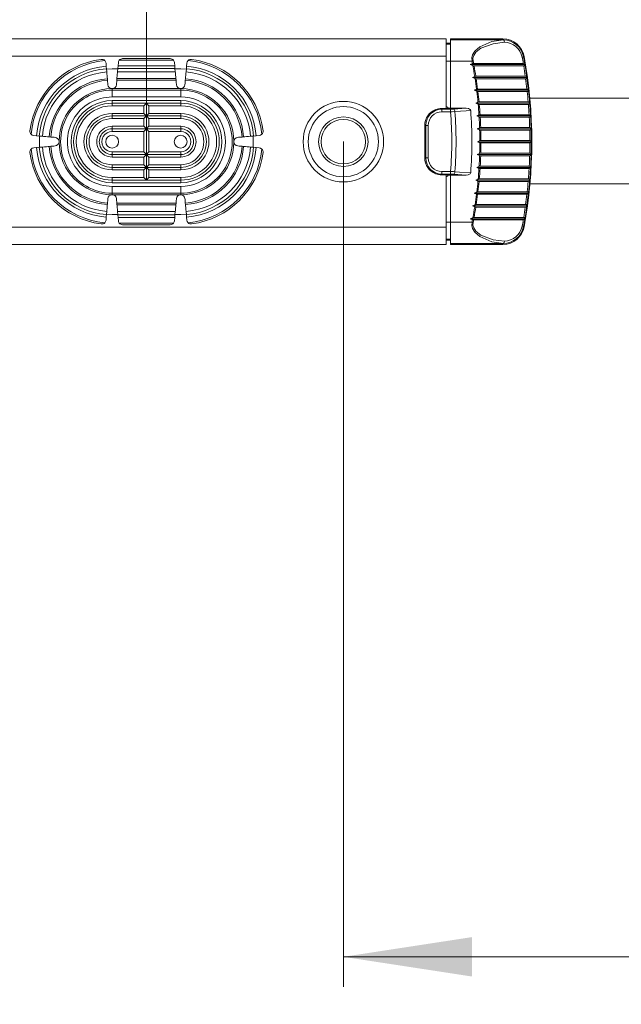
# Model space of a CAD drawing. Units: millimetres. Extents: x 5 to 415, y 0 to 297.
# Drawn here: x 155 to 169, y 162 to 185 of the extents above; entities that cross this region are included whole.
import ezdxf

# ---------------------------------------------------------------- set-up
doc = ezdxf.new("R2010")
doc.units = ezdxf.units.MM
doc.styles.add('SLDTEXTSTYLE0', font='GOTHIC.TTF', dxfattribs={"width": 0.913})
doc.dimstyles.new('SLDDIMSTYLE1', dxfattribs={"dimtxt": 3.5, "dimasz": 3, "dimexe": 0, "dimexo": 0.0625, "dimgap": 0.875, "dimtad": 1, "dimlfac": 5, "dimrnd": 1e-09, "dimzin": 12, "dimdsep": 46, "dimtxsty": 'SLDTEXTSTYLE0', "dimsah": 1, "dimcen": 0.09, "dimadec": 0, "dimazin": 3, "dimtfac": 1, "dimtofl": 0, "dimtmove": 0, "dimatfit": 3, "dimfxl": 1, "dimfrac": 2, "dimtolj": 1, "dimtzin": 12, "dimarcsym": 0})

# ---------------------------------------------------------------- blocks, each defined once
blk = doc.blocks.new('_D_5')
at = {"color": 2, "linetype": 'Continuous', "lineweight": 0, "transparency": 16777216}
for p, q in [((157.556, 183.206), (157.556, 195.253)), ((228.775, 183.406), (228.775, 195.253)), ((157.556, 194.553), (228.775, 194.553))]:
    blk.add_line(p, q, dxfattribs=at)
for points in [[(157.556, 194.553), (160.556, 194.093), (160.556, 195.013)], [(228.775, 194.553), (225.775, 195.013), (225.775, 194.093)]]:
    blk.add_solid(points, dxfattribs=at)
at = {"color": 2, "linetype": 'Continuous', "lineweight": 0, "transparency": 16777216, "insert": (187.557, 199.024), "char_height": 3.5, "attachment_point": 1, "style": 'SLDTEXTSTYLE0'}
blk.add_mtext('563', dxfattribs=at)
blk = doc.blocks.new('_D_6')
at = {"color": 2, "linetype": 'Continuous', "lineweight": 0, "transparency": 16777216}
for p, q in [((113.656, 186.706), (113.656, 203.341)), ((228.775, 183.406), (228.775, 203.341)), ((113.656, 202.641), (228.775, 202.641))]:
    blk.add_line(p, q, dxfattribs=at)
for points in [[(113.656, 202.641), (116.656, 202.181), (116.656, 203.101)], [(228.775, 202.641), (225.775, 203.101), (225.775, 202.181)]]:
    blk.add_solid(points, dxfattribs=at)
at = {"color": 2, "linetype": 'Continuous', "lineweight": 0, "transparency": 16777216, "insert": (149.504, 207.112), "char_height": 3.5, "attachment_point": 1, "style": 'SLDTEXTSTYLE0'}
blk.add_mtext('782,5', dxfattribs=at)
blk = doc.blocks.new('_D_11')
at = {"color": 2, "linetype": 'Continuous', "lineweight": 0, "transparency": 16777216}
for p, q in [((162.156, 182.306), (162.156, 162.558)), ((228.775, 181.206), (228.775, 162.558)), ((162.156, 163.258), (228.775, 163.258))]:
    blk.add_line(p, q, dxfattribs=at)
for points in [[(162.156, 163.258), (165.156, 162.798), (165.156, 163.718)], [(228.775, 163.258), (225.775, 163.718), (225.775, 162.798)]]:
    blk.add_solid(points, dxfattribs=at)
at = {"color": 2, "linetype": 'Continuous', "lineweight": 0, "transparency": 16777216, "insert": (195.037, 167.729), "char_height": 3.5, "attachment_point": 1, "style": 'SLDTEXTSTYLE0'}
blk.add_mtext('540', dxfattribs=at)
blk = doc.blocks.new('_D_12')
at = {"color": 2, "linetype": 'Continuous', "lineweight": 0, "transparency": 16777216}
for p, q in [((152.956, 182.306), (152.956, 155.021)), ((228.775, 181.206), (228.775, 155.021)), ((152.956, 155.721), (228.775, 155.721))]:
    blk.add_line(p, q, dxfattribs=at)
for points in [[(152.956, 155.721), (155.956, 155.261), (155.956, 156.181)], [(228.775, 155.721), (225.775, 156.181), (225.775, 155.261)]]:
    blk.add_solid(points, dxfattribs=at)
at = {"color": 2, "linetype": 'Continuous', "lineweight": 0, "transparency": 16777216, "insert": (187.557, 160.191), "char_height": 3.5, "attachment_point": 1, "style": 'SLDTEXTSTYLE0'}
blk.add_mtext('586', dxfattribs=at)
blk = doc.blocks.new('_D_13')
at = {"color": 2, "linetype": 'Continuous', "lineweight": 0, "transparency": 16777216}
for p, q in [((126.656, 182.306), (126.656, 147.021)), ((228.775, 181.206), (228.775, 147.021)), ((126.656, 147.721), (228.775, 147.721))]:
    blk.add_line(p, q, dxfattribs=at)
for points in [[(126.656, 147.721), (129.656, 147.261), (129.656, 148.181)], [(228.775, 147.721), (225.775, 148.181), (225.775, 147.261)]]:
    blk.add_solid(points, dxfattribs=at)
at = {"color": 2, "linetype": 'Continuous', "lineweight": 0, "transparency": 16777216, "insert": (170.411, 152.191), "char_height": 3.5, "attachment_point": 1, "style": 'SLDTEXTSTYLE0'}
blk.add_mtext('717,5', dxfattribs=at)
blk = doc.blocks.new('_D_14')
at = {"color": 2, "linetype": 'Continuous', "lineweight": 0, "transparency": 16777216}
for p, q in [((100.656, 182.306), (100.656, 139.021)), ((228.775, 181.206), (228.775, 139.021)), ((100.656, 139.721), (228.775, 139.721))]:
    blk.add_line(p, q, dxfattribs=at)
for points in [[(100.656, 139.721), (103.656, 139.261), (103.656, 140.181)], [(228.775, 139.721), (225.775, 140.181), (225.775, 139.261)]]:
    blk.add_solid(points, dxfattribs=at)
at = {"color": 2, "linetype": 'Continuous', "lineweight": 0, "transparency": 16777216, "insert": (156.485, 144.191), "char_height": 3.5, "attachment_point": 1, "style": 'SLDTEXTSTYLE0'}
blk.add_mtext('847,5', dxfattribs=at)

msp = doc.modelspace()

# ---------------------------------------------------------------- linework, layer by layer
at = {"color": 7, "linetype": 'Continuous', "lineweight": 15}
for p, q in [((164.5559, 184.7057), (150.5559, 184.7057)), ((164.5559, 184.3057), (164.5559, 184.7057)), ((164.6559, 184.6055), (164.5559, 184.6055)), ((165.8832, 184.7057), (164.6559, 184.7057)), ((164.6559, 184.6865), (164.6559, 184.7057)), ((164.6559, 184.1872), (164.6559, 184.6865)), ((164.5559, 183.0808), (164.5559, 184.3057)), ((156.6124, 184.1383), (156.6185, 184.0689)), ((156.8938, 184.0743), (156.8886, 184.0149)), ((156.8938, 184.0743), (156.9008, 184.1544)), ((157.0004, 184.2457), (158.1114, 184.2457)), ((158.211, 184.1544), (158.218, 184.0743)), ((158.2232, 184.0149), (158.218, 184.0743)), ((158.4933, 184.0689), (158.4994, 184.1383)), ((164.6559, 183.0857), (164.6559, 184.1872)), ((165.1192, 184.1077), (165.1705, 184.13)), ((165.1192, 184.1077), (166.3952, 184.108)), ((165.1795, 184.082), (165.1192, 184.1079)), ((165.1962, 184.1357), (165.2275, 184.1357)), ((166.2163, 184.0757), (165.2074, 184.0757)), ((165.2275, 184.1357), (166.3595, 184.1357)), ((166.3665, 184.0757), (166.2173, 184.0757)), ((156.6237, 184.0097), (156.6301, 183.936)), ((156.7559, 184.0057), (156.6245, 184.0006)), ((156.8878, 184.0057), (156.7559, 184.0057)), ((156.8821, 183.9408), (156.8681, 183.781)), ((156.8821, 183.9408), (156.8886, 184.0149)), ((158.2232, 184.0149), (158.2297, 183.9408)), ((158.3559, 184.0057), (158.224, 184.0057)), ((158.4873, 184.0006), (158.3559, 184.0057)), ((158.4817, 183.936), (158.4881, 184.0097)), ((165.2484, 183.8356), (165.3439, 183.8357)), ((165.3439, 183.8357), (166.4066, 183.8357)), ((156.6472, 183.7415), (156.6441, 183.7767)), ((156.8555, 183.637), (156.865, 183.7456)), ((156.8681, 183.781), (156.865, 183.7456)), ((158.2468, 183.7456), (158.2437, 183.781)), ((158.4647, 183.7415), (158.4678, 183.7767)), ((165.1709, 183.8074), (165.2226, 183.8299)), ((165.1709, 183.8074), (166.4409, 183.8076)), ((165.2301, 183.7819), (165.1709, 183.8075)), ((166.2282, 183.7757), (165.2576, 183.7757)), ((166.4114, 183.7757), (166.2282, 183.7757)), ((165.213, 183.5071), (165.2652, 183.5299)), ((166.4781, 183.5073), (165.213, 183.5071)), ((165.2711, 183.4819), (165.213, 183.5071)), ((165.291, 183.5356), (165.4393, 183.5357)), ((166.2376, 183.4757), (165.2964, 183.4757)), ((165.4393, 183.5357), (166.4412, 183.5357)), ((166.4478, 183.4757), (166.2376, 183.4757)), ((158.3559, 183.2657), (156.7559, 183.2657)), ((157.5559, 183.2057), (156.7559, 183.2057)), ((157.4959, 183.1457), (156.7559, 183.1457)), ((157.5559, 183.2057), (157.4959, 183.1457)), ((157.4959, 183.1457), (157.4959, 182.9657)), ((158.3559, 183.2057), (157.5559, 183.2057)), ((157.6159, 183.1457), (157.5559, 183.2057)), ((157.5559, 182.9057), (157.5559, 183.2057)), ((157.6159, 182.9657), (157.6159, 183.1457)), ((158.3559, 183.1457), (157.6159, 183.1457)), ((165.2457, 183.2068), (165.2983, 183.2298)), ((166.507, 183.2068), (165.2457, 183.2067)), ((165.3028, 183.1819), (165.2457, 183.2067)), ((165.3242, 183.2356), (165.5063, 183.2357)), ((166.2549, 183.1757), (165.3297, 183.1757)), ((165.5063, 183.2357), (166.4709, 183.2357)), ((166.4758, 183.1757), (166.2549, 183.1757)), ((179.1313, 183.3207), (166.509, 183.3207)), ((157.4959, 182.9657), (156.7559, 182.9657)), ((157.5559, 182.9057), (157.4959, 182.9657)), ((157.6159, 182.9657), (157.5559, 182.9057)), ((158.3559, 182.9657), (157.6159, 182.9657)), ((164.4559, 183.0808), (164.5559, 183.0808)), ((164.6559, 183.0857), (164.5959, 183.0857)), ((165.0212, 183.0857), (164.6559, 183.0857)), ((165.2689, 182.9064), (165.3221, 182.9297)), ((165.3481, 182.9356), (165.7625, 182.9357)), ((165.7625, 182.9357), (166.4923, 182.9357)), ((157.5559, 182.9057), (156.7559, 182.9057)), ((157.4959, 182.8457), (156.7559, 182.8457)), ((157.5559, 182.9057), (157.4959, 182.8457)), ((157.4959, 182.8457), (157.4959, 182.6657)), ((158.3559, 182.9057), (157.5559, 182.9057)), ((157.6159, 182.8457), (157.5559, 182.9057)), ((157.5559, 182.6057), (157.5559, 182.9057)), ((157.6159, 182.6657), (157.6159, 182.8457)), ((158.3559, 182.8457), (157.6159, 182.8457)), ((164.0559, 182.6857), (164.0559, 181.9257)), ((166.5276, 182.9064), (165.2689, 182.9063)), ((165.3251, 182.8818), (165.2689, 182.9063)), ((166.3096, 182.8757), (165.3518, 182.8757)), ((166.4956, 182.8757), (166.3096, 182.8757)), ((157.4959, 182.6657), (156.7559, 182.6657)), ((157.5559, 182.6057), (156.7559, 182.6057)), ((157.4959, 182.5457), (156.7559, 182.5457)), ((157.5559, 182.6057), (157.4959, 182.6657)), ((157.5559, 182.6057), (157.4959, 182.5457)), ((157.4959, 182.5457), (157.4959, 182.0657)), ((157.6159, 182.6657), (157.5559, 182.6057)), ((158.3559, 182.6057), (157.5559, 182.6057)), ((157.6159, 182.5457), (157.5559, 182.6057)), ((157.5559, 182.0057), (157.5559, 182.6057)), ((158.3559, 182.6657), (157.6159, 182.6657)), ((157.6159, 182.0657), (157.6159, 182.5457)), ((158.3559, 182.5457), (157.6159, 182.5457)), ((165.2828, 182.606), (165.3367, 182.6297)), ((165.2828, 182.606), (166.5399, 182.6061)), ((165.3382, 182.5818), (165.2828, 182.606)), ((165.3628, 182.6356), (165.8464, 182.6357)), ((165.9804, 182.5757), (165.3647, 182.5757)), ((165.8464, 182.6357), (166.5055, 182.6357)), ((166.5071, 182.5757), (165.9804, 182.5757)), ((154.9926, 182.4431), (154.9233, 182.4491)), ((155.1256, 182.4314), (155.0518, 182.4379)), ((155.061, 182.4371), (155.0602, 182.1847)), ((155.2848, 182.4175), (155.3201, 182.4144)), ((159.827, 182.4175), (159.7917, 182.4144)), ((160.06, 182.4379), (159.9862, 182.4314)), ((160.0508, 182.1742), (160.0516, 182.4266)), ((160.1885, 182.4491), (160.1192, 182.4431)), ((165.2875, 182.3057), (165.342, 182.3296)), ((165.2875, 182.3057), (166.544, 182.3057)), ((165.342, 182.2817), (165.2875, 182.3056)), ((165.3683, 182.3357), (166.5104, 182.3357)), ((166.5104, 182.2757), (165.3683, 182.2757)), ((154.9233, 182.1622), (154.9926, 182.1683)), ((155.0518, 182.1734), (155.1256, 182.1799)), ((155.3201, 182.1969), (155.2848, 182.1938)), ((156.7559, 182.0657), (157.4959, 182.0657)), ((156.7559, 182.0057), (157.5559, 182.0057)), ((157.4959, 182.0657), (157.5559, 182.0057)), ((157.4959, 181.9457), (157.5559, 182.0057)), ((157.5559, 182.0057), (157.6159, 182.0657)), ((157.5559, 182.0057), (158.3559, 182.0057)), ((157.5559, 182.0057), (157.6159, 181.9457)), ((157.5559, 181.7057), (157.5559, 182.0057)), ((157.6159, 182.0657), (158.3559, 182.0657)), ((159.7917, 182.1969), (159.827, 182.1938)), ((159.9862, 182.1799), (160.06, 182.1734)), ((160.1192, 182.1683), (160.1885, 182.1622)), ((165.2828, 182.0053), (165.3382, 182.0295)), ((165.3367, 181.9817), (165.2828, 182.0053)), ((165.2828, 182.0053), (166.5399, 182.0053)), ((165.3647, 182.0357), (165.9804, 182.0357)), ((165.9804, 182.0357), (166.5071, 182.0356)), ((156.7559, 181.9457), (157.4959, 181.9457)), ((156.7559, 181.7657), (157.4959, 181.7657)), ((157.4959, 181.9457), (157.4959, 181.7657)), ((157.4959, 181.7657), (157.5559, 181.7057)), ((157.5559, 181.7057), (157.6159, 181.7657)), ((157.6159, 181.7657), (157.6159, 181.9457)), ((157.6159, 181.9457), (158.3559, 181.9457)), ((157.6159, 181.7657), (158.3559, 181.7657)), ((165.8464, 181.9757), (165.3628, 181.9757)), ((166.5055, 181.9757), (165.8464, 181.9757)), ((156.7559, 181.7057), (157.5559, 181.7057)), ((156.7559, 181.6457), (157.4959, 181.6457)), ((157.4959, 181.6457), (157.5559, 181.7057)), ((157.4959, 181.6457), (157.4959, 181.4657)), ((157.5559, 181.7057), (157.6159, 181.6457)), ((157.5559, 181.7057), (158.3559, 181.7057)), ((157.5559, 181.4057), (157.5559, 181.7057)), ((157.6159, 181.4657), (157.6159, 181.6457)), ((157.6159, 181.6457), (158.3559, 181.6457)), ((165.2689, 181.705), (165.3251, 181.7295)), ((165.3221, 181.6816), (165.2689, 181.705)), ((165.2689, 181.705), (166.5276, 181.7049)), ((165.7625, 181.6757), (165.3481, 181.6757)), ((165.3518, 181.7357), (166.3096, 181.7357)), ((166.4923, 181.6757), (165.7625, 181.6757)), ((166.3096, 181.7357), (166.4956, 181.7357)), ((156.7559, 181.4657), (157.4959, 181.4657)), ((156.7559, 181.4057), (157.5559, 181.4057)), ((156.7559, 181.3457), (158.3559, 181.3457)), ((157.4959, 181.4657), (157.5559, 181.4057)), ((157.5559, 181.4057), (157.6159, 181.4657)), ((157.5559, 181.4057), (158.3559, 181.4057)), ((157.6159, 181.4657), (158.3559, 181.4657)), ((164.5559, 181.5306), (164.4559, 181.5306)), ((164.5559, 180.3057), (164.5559, 181.5306)), ((164.5959, 181.5257), (164.6559, 181.5257)), ((164.6559, 181.5257), (165.0212, 181.5257)), ((164.6559, 180.4242), (164.6559, 181.5257)), ((165.2457, 181.4046), (165.3028, 181.4295)), ((165.2983, 181.3815), (165.2457, 181.4046)), ((166.507, 181.4044), (165.2457, 181.4046)), ((165.5063, 181.3757), (165.3242, 181.3757)), ((165.3297, 181.4357), (166.2549, 181.4357)), ((166.4709, 181.3757), (165.5063, 181.3757)), ((166.2549, 181.4357), (166.4758, 181.4356)), ((166.5117, 181.3207), (179.7461, 181.3207)), ((165.213, 181.1042), (165.2711, 181.1294)), ((166.4781, 181.1041), (165.213, 181.1042)), ((165.2652, 181.0815), (165.213, 181.1042)), ((165.4393, 181.0757), (165.291, 181.0757)), ((165.2984, 181.1357), (166.2376, 181.1357)), ((166.4412, 181.0757), (165.4393, 181.0757)), ((166.2376, 181.1357), (166.4478, 181.1356)), ((156.6441, 180.8346), (156.6472, 180.8699)), ((156.865, 180.8658), (156.8681, 180.8303)), ((158.2437, 180.8303), (158.2468, 180.8658)), ((158.4678, 180.8346), (158.4647, 180.8699)), ((156.6301, 180.6753), (156.6237, 180.6016)), ((156.6245, 180.6108), (156.7559, 180.6057)), ((156.8886, 180.5965), (156.8821, 180.6705)), ((158.2297, 180.6705), (158.2232, 180.5965)), ((158.4881, 180.6016), (158.4817, 180.6753)), ((165.1709, 180.8039), (165.2301, 180.8294)), ((166.4409, 180.8037), (165.1709, 180.8039)), ((165.2226, 180.7814), (165.1709, 180.8039)), ((165.3439, 180.7757), (165.2484, 180.7757)), ((165.2576, 180.8357), (166.2282, 180.8357)), ((166.4031, 180.7757), (165.3439, 180.7757)), ((166.2282, 180.8357), (166.4114, 180.8356)), ((156.6185, 180.5424), (156.6124, 180.4731)), ((156.7559, 180.6057), (156.8878, 180.6057)), ((156.8886, 180.5965), (156.8938, 180.5371)), ((156.9008, 180.457), (156.8938, 180.5371)), ((158.218, 180.5371), (158.211, 180.457)), ((158.218, 180.5371), (158.2232, 180.5965)), ((158.224, 180.6057), (158.3559, 180.6057)), ((158.3559, 180.6057), (158.4734, 180.6097)), ((158.4994, 180.4731), (158.4933, 180.5424)), ((164.6559, 179.9249), (164.6559, 180.4242)), ((165.1192, 180.5035), (165.1795, 180.5294)), ((166.3952, 180.5033), (165.1192, 180.5036)), ((165.1705, 180.4813), (165.1192, 180.5036)), ((165.2275, 180.4757), (165.1962, 180.4757)), ((165.2074, 180.5357), (166.2163, 180.5357)), ((166.3565, 180.4757), (165.2275, 180.4757)), ((166.2173, 180.5357), (166.3665, 180.5356)), ((158.1114, 180.3657), (157.0004, 180.3657)), ((164.5559, 179.9057), (164.5559, 180.3057)), ((164.6559, 180.0058), (164.5559, 180.0058)), ((164.6559, 179.9057), (164.6559, 179.9249)), ((164.5559, 179.9057), (150.5559, 179.9057)), ((164.6559, 179.9057), (165.8832, 179.9057))]:
    msp.add_line(p, q, dxfattribs=at)
at = {"color": 3, "linetype": 'Continuous', "lineweight": 0}
for p, q in [((164.6559, 184.5866), (164.5559, 184.5866)), ((164.6559, 184.6865), (165.8672, 184.6865)), ((164.5559, 184.3057), (150.5559, 184.3057)), ((156.8938, 184.0743), (158.218, 184.0743)), ((158.1896, 184.2079), (156.9222, 184.2079)), ((164.6559, 184.1872), (164.5559, 184.1872)), ((165.1595, 184.1872), (164.6559, 184.1872)), ((156.8821, 183.9408), (158.2297, 183.9408)), ((158.2232, 184.0149), (156.8886, 184.0149)), ((158.2468, 183.7456), (156.865, 183.7456)), ((158.2437, 183.781), (156.8681, 183.781)), ((156.7559, 183.5457), (156.7559, 183.5103)), ((156.7559, 183.5103), (156.7559, 183.3505)), ((156.7559, 183.5103), (158.3559, 183.5103)), ((158.3515, 183.5458), (156.7603, 183.5458)), ((158.3559, 183.5457), (158.3559, 183.5103)), ((158.3559, 183.3505), (158.3559, 183.5103)), ((158.3559, 183.3505), (156.7559, 183.3505)), ((156.7559, 183.2057), (156.7559, 183.2657)), ((156.7559, 183.2057), (156.7559, 183.1457)), ((158.3559, 183.2057), (158.3559, 183.2657)), ((158.3559, 183.2057), (158.3559, 183.1457)), ((156.7559, 182.9057), (156.7559, 182.9657)), ((158.3559, 182.9057), (158.3559, 182.9657)), ((164.4559, 183.0627), (164.4559, 183.0808)), ((164.4559, 183.0627), (164.66, 183.0627)), ((164.4559, 183.0627), (164.4559, 183.0031)), ((164.66, 183.0031), (164.4559, 183.0031)), ((164.66, 183.0627), (164.66, 183.0031)), ((164.73, 183.065), (165.0212, 183.0857)), ((156.7559, 182.9057), (156.7559, 182.8457)), ((158.3559, 182.9057), (158.3559, 182.8457)), ((164.0789, 182.6857), (164.0559, 182.6857)), ((164.0789, 182.6857), (164.1385, 182.6857)), ((164.0789, 181.9257), (164.0789, 182.6857)), ((164.1385, 182.6857), (164.1385, 181.9257)), ((156.7559, 182.6057), (156.7559, 182.6657)), ((156.7559, 182.6057), (156.7559, 182.5457)), ((158.3559, 182.6057), (158.3559, 182.6657)), ((158.3559, 182.6057), (158.3559, 182.5457)), ((156.7559, 182.0057), (156.7559, 182.0657)), ((156.7559, 182.0057), (156.7559, 181.9457)), ((158.3559, 182.0057), (158.3559, 182.0657)), ((158.3559, 182.0057), (158.3559, 181.9457)), ((156.7559, 181.7057), (156.7559, 181.7657)), ((158.3559, 181.7057), (158.3559, 181.7657)), ((164.0789, 181.9257), (164.0559, 181.9257)), ((164.0789, 181.9257), (164.1385, 181.9257)), ((156.7559, 181.7057), (156.7559, 181.6457)), ((158.3559, 181.7057), (158.3559, 181.6457)), ((164.4559, 181.5487), (164.4559, 181.6082)), ((164.4559, 181.6082), (164.66, 181.6082)), ((164.66, 181.5487), (164.4559, 181.5487)), ((164.4559, 181.5487), (164.4559, 181.5306)), ((164.66, 181.5487), (164.66, 181.6082)), ((165.0212, 181.5257), (164.73, 181.5464)), ((156.7559, 181.4057), (156.7559, 181.4657)), ((156.7559, 181.4057), (156.7559, 181.3457)), ((158.3559, 181.4057), (158.3559, 181.4657)), ((158.3559, 181.4057), (158.3559, 181.3457)), ((156.7559, 181.2608), (158.3559, 181.2608)), ((156.7559, 181.101), (156.7559, 181.2608)), ((158.3559, 181.101), (156.7559, 181.101)), ((156.7559, 181.0657), (156.7559, 181.101)), ((158.3559, 181.2608), (158.3559, 181.101)), ((158.3559, 181.0657), (158.3559, 181.101)), ((156.7603, 181.0656), (158.3515, 181.0656)), ((156.865, 180.8658), (158.2468, 180.8658)), ((156.8681, 180.8303), (158.2437, 180.8303)), ((158.2297, 180.6705), (156.8821, 180.6705)), ((156.8886, 180.5965), (158.2232, 180.5965)), ((158.218, 180.5371), (156.8938, 180.5371)), ((156.9222, 180.4034), (158.1896, 180.4034)), ((164.6559, 180.4242), (164.5559, 180.4242)), ((164.6559, 180.4242), (165.1595, 180.4242)), ((164.5559, 180.3057), (150.5559, 180.3057)), ((164.6559, 180.0247), (164.5559, 180.0247)), ((165.8672, 179.9249), (164.6559, 179.9249))]:
    msp.add_line(p, q, dxfattribs=at)
at = {"color": 3, "linetype": 'Continuous', "lineweight": 0, "flags": 128}
for points in [[(165.1595, 184.1872), (165.1567, 184.2617), (165.1732, 184.3322), (165.2221, 184.4184), (165.3387, 184.5245), (165.6248, 184.6448), (165.8922, 184.6844)], [(165.9161, 184.6304), (165.6505, 184.5957), (165.3644, 184.4897), (165.2478, 184.3962), (165.199, 184.3201), (165.1825, 184.2579), (165.1853, 184.1922)], [(165.8672, 184.6865), (165.8727, 184.6931), (165.8782, 184.6997), (165.8832, 184.7057)], [(166.3742, 184.2967), (166.3693, 184.2905), (166.3644, 184.2844)], [(165.1595, 184.1872), (165.1628, 184.1878), (165.1662, 184.1885), (165.1695, 184.1891), (165.1727, 184.1898), (165.176, 184.1904), (165.1791, 184.191), (165.1823, 184.1916), (165.1853, 184.1922)], [(166.3314, 184.2784), (166.3382, 184.2796), (166.3444, 184.2808), (166.35, 184.2818), (166.3547, 184.2826), (166.3586, 184.2833), (166.3615, 184.2839), (166.3635, 184.2842), (166.3644, 184.2844)], [(164.66, 183.0627), (164.6863, 183.063), (164.73, 183.065)], [(164.7599, 183.0077), (164.6975, 183.0043), (164.66, 183.0031)], [(165.1282, 183.0339), (165.0246, 183.0265), (164.7599, 183.0077)], [(164.66, 181.6082), (164.7256, 181.6058), (164.7599, 181.6036)], [(164.73, 181.5464), (164.706, 181.5477), (164.66, 181.5487)], [(164.7599, 181.6036), (164.8636, 181.5963), (165.1282, 181.5775)], [(165.8922, 179.9269), (165.6248, 179.9666), (165.3387, 180.0868), (165.2221, 180.1929), (165.1732, 180.2792), (165.1567, 180.3497), (165.1595, 180.4242)], [(165.1595, 180.4242), (165.1628, 180.4235), (165.1662, 180.4229), (165.1695, 180.4222), (165.1727, 180.4216), (165.176, 180.4209), (165.1791, 180.4203), (165.1823, 180.4197), (165.1853, 180.4191)], [(165.1853, 180.4191), (165.1825, 180.3534), (165.199, 180.2912), (165.2478, 180.2151), (165.3644, 180.1216), (165.6505, 180.0157), (165.9161, 179.981)], [(166.3314, 180.333), (166.3382, 180.3317), (166.3444, 180.3306), (166.35, 180.3296), (166.3547, 180.3287), (166.3586, 180.328), (166.3615, 180.3274), (166.3635, 180.3271), (166.3644, 180.3269)], [(166.3644, 180.3269), (166.3693, 180.3208), (166.3742, 180.3146)], [(165.8832, 179.9057), (165.8782, 179.9116), (165.8727, 179.9182), (165.8672, 179.9249)]]:
    msp.add_lwpolyline(points, dxfattribs=at)
at = {"color": 7, "linetype": 'Continuous', "lineweight": 15, "flags": 128}
for points in [[(165.8922, 184.6844), (165.9007, 184.6791), (165.9079, 184.6677), (165.9132, 184.6515), (165.9159, 184.6329), (165.9161, 184.6304)], [(156.6124, 184.1383), (156.603, 184.1727), (156.5836, 184.2001)], [(156.6185, 184.0689), (156.6197, 184.0559), (156.6237, 184.0097)], [(158.4881, 184.0097), (158.4922, 184.0559), (158.4933, 184.0689)], [(158.5282, 184.2001), (158.5081, 184.1712), (158.4994, 184.1383)], [(165.1705, 184.13), (165.1835, 184.1342), (165.1962, 184.1357)], [(165.2022, 184.0757), (165.1914, 184.0778), (165.1795, 184.082)], [(156.6301, 183.936), (156.6343, 183.8879), (156.6385, 183.8403), (156.6417, 183.8035), (156.6436, 183.7816), (156.6441, 183.7767)], [(158.2297, 183.9408), (158.2324, 183.9105), (158.2349, 183.8812), (158.2373, 183.8541), (158.2394, 183.8302), (158.2411, 183.8103), (158.2425, 183.7951), (158.2433, 183.7852), (158.2437, 183.781)], [(158.4678, 183.7767), (158.4688, 183.788), (158.4712, 183.816), (158.4748, 183.8574), (158.4792, 183.9078), (158.4817, 183.936)], [(165.2226, 183.8299), (165.2356, 183.8342), (165.2484, 183.8356)], [(156.6563, 183.637), (156.6534, 183.6701), (156.6508, 183.7002), (156.6487, 183.7236), (156.6475, 183.7379), (156.6472, 183.7415)], [(158.2563, 183.637), (158.2547, 183.6549), (158.2532, 183.6725), (158.2517, 183.6892), (158.2504, 183.7046), (158.2492, 183.7181), (158.2482, 183.7292), (158.2475, 183.7377), (158.247, 183.7432), (158.2468, 183.7456)], [(158.4555, 183.637), (158.4584, 183.6701), (158.4611, 183.7002), (158.4631, 183.7236), (158.4644, 183.7379), (158.4647, 183.7415)], [(165.2531, 183.7757), (165.2421, 183.7777), (165.2301, 183.7819)], [(156.7603, 183.5458), (156.7581, 183.5457), (156.7559, 183.5457)], [(158.3559, 183.5457), (158.3537, 183.5457), (158.3515, 183.5458)], [(165.2652, 183.5299), (165.2783, 183.5342), (165.291, 183.5356)], [(165.2944, 183.4757), (165.2832, 183.4776), (165.2711, 183.4819)], [(165.2983, 183.2298), (165.3115, 183.2342), (165.3242, 183.2356)], [(165.3264, 183.1757), (165.315, 183.1776), (165.3028, 183.1819)], [(165.0212, 183.0857), (165.0812, 183.0769), (165.1004, 183.0687), (165.1174, 183.0562), (165.1247, 183.0462), (165.128, 183.036), (165.1282, 183.0339)], [(165.3221, 182.9297), (165.3355, 182.9341), (165.3481, 182.9356)], [(165.3491, 182.8757), (165.3375, 182.8775), (165.3251, 182.8818)], [(154.8614, 182.4779), (154.8904, 182.4578), (154.9233, 182.4491)], [(160.1885, 182.4491), (160.2229, 182.4585), (160.2504, 182.4779)], [(165.3367, 182.6297), (165.3501, 182.6341), (165.3628, 182.6356)], [(165.3631, 182.5757), (165.3511, 182.5774), (165.3382, 182.5818)], [(155.0518, 182.4379), (155.0057, 182.4419), (154.9926, 182.4431)], [(155.2848, 182.4175), (155.2736, 182.4185), (155.2456, 182.4209), (155.2041, 182.4246), (155.1538, 182.429), (155.1256, 182.4314)], [(155.3201, 182.4144), (155.3272, 182.4138), (155.3446, 182.4123), (155.3705, 182.41), (155.402, 182.4073), (155.4246, 182.4053)], [(159.596, 182.3099), (159.5959, 182.3079), (159.5959, 182.3065), (159.5959, 182.3049), (159.5959, 182.3036), (159.596, 182.3017), (159.596, 182.3015)], [(159.7917, 182.4144), (159.7847, 182.4138), (159.7672, 182.4123), (159.7413, 182.41), (159.7098, 182.4073), (159.6872, 182.4053)], [(159.9862, 182.4314), (159.9381, 182.4272), (159.8905, 182.4231), (159.8537, 182.4199), (159.8319, 182.4179), (159.827, 182.4175)], [(160.1192, 182.4431), (160.1061, 182.4419), (160.06, 182.4379)], [(165.342, 182.3296), (165.3556, 182.3341), (165.3683, 182.3357)], [(165.3683, 182.2757), (165.3556, 182.2772), (165.342, 182.2817)], [(154.9233, 182.1622), (154.8889, 182.1528), (154.8614, 182.1334)], [(154.9926, 182.1683), (155.0057, 182.1694), (155.0518, 182.1734)], [(155.1256, 182.1799), (155.1737, 182.1841), (155.2213, 182.1883), (155.2581, 182.1915), (155.28, 182.1934), (155.2848, 182.1938)], [(155.4246, 182.206), (155.3914, 182.2031), (155.3614, 182.2005), (155.3379, 182.1985), (155.3237, 182.1972), (155.3201, 182.1969)], [(159.6872, 182.206), (159.7204, 182.2031), (159.7504, 182.2005), (159.7739, 182.1985), (159.7881, 182.1972), (159.7917, 182.1969)], [(159.827, 182.1938), (159.8383, 182.1928), (159.8662, 182.1904), (159.9077, 182.1868), (159.958, 182.1824), (159.9862, 182.1799)], [(160.06, 182.1734), (160.1061, 182.1694), (160.1192, 182.1683)], [(160.2504, 182.1334), (160.2214, 182.1535), (160.1885, 182.1622)], [(165.3382, 182.0295), (165.3511, 182.034), (165.3631, 182.0357)], [(165.3628, 181.9757), (165.3501, 181.9772), (165.3367, 181.9817)], [(165.1282, 181.5775), (165.1256, 181.567), (165.1181, 181.556), (165.1017, 181.5434), (165.0661, 181.5303), (165.0212, 181.5257)], [(165.3481, 181.6757), (165.3355, 181.6772), (165.3221, 181.6816)], [(165.3251, 181.7295), (165.3375, 181.7338), (165.3491, 181.7357)], [(165.3242, 181.3757), (165.3115, 181.3772), (165.2983, 181.3815)], [(165.3028, 181.4295), (165.315, 181.4338), (165.3264, 181.4357)], [(165.291, 181.0757), (165.2783, 181.0771), (165.2652, 181.0815)], [(165.2711, 181.1294), (165.2832, 181.1337), (165.2944, 181.1357)], [(156.6472, 180.8699), (156.6478, 180.8769), (156.6493, 180.8944), (156.6516, 180.9203), (156.6543, 180.9518), (156.6563, 180.9744)], [(156.7559, 181.0657), (156.7581, 181.0656), (156.7603, 181.0656)], [(156.8555, 180.9744), (156.8571, 180.9565), (156.8586, 180.9388), (156.8601, 180.9221), (156.8615, 180.9067), (156.8626, 180.8933), (156.8636, 180.8821), (156.8644, 180.8737), (156.8648, 180.8681), (156.865, 180.8658)], [(158.2468, 180.8658), (158.247, 180.8681), (158.2475, 180.8737), (158.2482, 180.8821), (158.2492, 180.8933), (158.2504, 180.9067), (158.2517, 180.9221), (158.2532, 180.9388), (158.2547, 180.9565), (158.2563, 180.9744)], [(158.3515, 181.0656), (158.3537, 181.0656), (158.3559, 181.0657)], [(158.4647, 180.8699), (158.4641, 180.8769), (158.4625, 180.8944), (158.4603, 180.9203), (158.4575, 180.9517), (158.4555, 180.9744)], [(156.6441, 180.8346), (156.6431, 180.8233), (156.6406, 180.7954), (156.637, 180.7539), (156.6326, 180.7036), (156.6301, 180.6753)], [(156.8821, 180.6705), (156.8795, 180.7008), (156.8769, 180.7301), (156.8745, 180.7572), (156.8724, 180.7811), (156.8707, 180.8011), (156.8694, 180.8162), (156.8685, 180.8261), (156.8681, 180.8303)], [(158.2437, 180.8303), (158.2433, 180.8261), (158.2425, 180.8162), (158.2411, 180.8011), (158.2394, 180.7811), (158.2373, 180.7572), (158.2349, 180.7301), (158.2324, 180.7008), (158.2297, 180.6705)], [(158.4817, 180.6753), (158.4775, 180.7235), (158.4733, 180.7711), (158.4701, 180.8078), (158.4682, 180.8297), (158.4678, 180.8346)], [(165.2484, 180.7757), (165.2356, 180.7771), (165.2226, 180.7814)], [(165.2301, 180.8294), (165.2421, 180.8336), (165.2531, 180.8357)], [(156.5836, 180.4112), (156.6037, 180.4402), (156.6124, 180.4731)], [(156.6237, 180.6016), (156.6197, 180.5555), (156.6185, 180.5424)], [(158.4933, 180.5424), (158.4922, 180.5555), (158.4881, 180.6016)], [(158.4994, 180.4731), (158.5088, 180.4387), (158.5282, 180.4112)], [(165.1962, 180.4757), (165.1835, 180.4771), (165.1705, 180.4813)], [(165.1795, 180.5294), (165.1914, 180.5336), (165.2022, 180.5357)], [(165.8914, 179.9268), (165.8685, 179.9249), (165.8672, 179.9249)]]:
    msp.add_lwpolyline(points, dxfattribs=at)
at = {"color": 3, "linetype": 'Continuous', "lineweight": 0}
for radius in [0.94, 0.5786]:
    msp.add_circle((162.1559, 182.3057), radius, dxfattribs=at)
at = {"color": 7, "linetype": 'Continuous', "lineweight": 15}
for centre, radius in [((162.1559, 182.3057), 0.82), ((162.1559, 182.3057), 0.52), ((156.7559, 182.3057), 0.15), ((158.3559, 182.3057), 0.15)]:
    msp.add_circle(centre, radius, dxfattribs=at)
for centre, radius, start, end in [((165.842, 184.2264), 0.4608, 83.84858, 86.87525), ((165.8833, 184.2065), 0.4991, 10.41152, 90.01587), ((165.8907, 184.6768), 0.00772, 78.31231, 84.57614), ((155.556, 182.3057), 10.9999, 349.57159, 10.42841), ((156.7559, 182.3057), 1.94, 97.59218, 172.40769), ((156.5128, 184.1296), 0.1, 44.90126, 97.59556), ((157.0003, 184.1457), 0.0999, 141.45165, 175.0214), ((157.0004, 184.1457), 0.1, 90.00386, 141.47831), ((158.1114, 184.1457), 0.1, 38.52164, 90.00301), ((158.1114, 184.1457), 0.1, 5.00177, 38.52518), ((158.599, 184.1296), 0.1, 82.40444, 135.09874), ((158.3559, 182.3057), 1.94, 7.59231, 82.40782), ((166.359, 184.0983), 0.0375, 15.04154, 86.94399), ((166.3682, 184.1031), 0.0275, 266.53806, 10.46568), ((166.4055, 183.7994), 0.0363, 13.11143, 87.49236), ((156.7559, 182.3057), 1.4753, 94.34769, 175.65216), ((156.7559, 183.6457), 0.1, 185.00742, 267.58973), ((156.7559, 183.6457), 0.1, 272.50511, 355.00065), ((158.3559, 183.6457), 0.1, 184.99935, 267.49489), ((158.3559, 183.6457), 0.1, 272.40824, 354.99461), ((158.3559, 182.3057), 1.4753, 4.34784, 85.65231), ((166.4131, 183.8037), 0.0281, 266.52879, 8.13387), ((156.7559, 182.3056), 1.2401, 90.1942, 179.80531), ((156.7559, 183.6452), 0.0995, 267.59127, 270.00819), ((158.3559, 183.6458), 0.1001, 269.99907, 272.40147), ((158.3559, 182.3057), 1.2401, 0.19375, 89.80619), ((166.4435, 183.5005), 0.0352, 11.15926, 88.09104), ((166.4495, 183.5044), 0.0287, 266.56101, 5.78492), ((156.7559, 182.3057), 0.96, 89.99996, 270.00004), ((156.7559, 182.3057), 0.9, 90.00001, 269.99999), ((156.7559, 182.3057), 0.84, 89.99943, 270.00057), ((158.3559, 182.3057), 0.96, 269.99996, 90.00004), ((158.3559, 182.3057), 0.9, 270.00001, 89.99999), ((158.3559, 182.3057), 0.84, 269.99943, 90.00057), ((166.4732, 183.2015), 0.0342, 9.16181, 88.71907), ((166.4776, 183.2051), 0.0294, 266.55567, 3.44535), ((156.7559, 182.3057), 0.66, 89.99969, 270.00031), ((158.3559, 182.3057), 0.66, 269.99969, 90.00031), ((164.4559, 182.6857), 0.4, 111.91392, 179.99887), ((164.4429, 182.6853), 0.3956, 88.11465, 110.14463), ((164.5559, 183.0857), 0.04, 359.97701, 90.01552), ((164.5658, 183.1658), 0.0856, 263.39147, 290.61047), ((155.5593, 182.3057), 9.5966, 355.64814, 4.35186), ((166.4945, 182.9023), 0.0334, 7.17964, 89.91857), ((156.7559, 182.3057), 0.6, 90, 270), ((156.7559, 182.3057), 0.54, 89.99935, 270.00065), ((158.3559, 182.3057), 0.6, 270, 90), ((158.3559, 182.3057), 0.54, 269.99935, 90.00065), ((166.4974, 182.9058), 0.0302, 266.60563, 1.15241), ((154.9319, 182.5487), 0.0999, 172.3801, 225.12007), ((156.7559, 182.3057), 0.36, 89.99999, 270.00001), ((156.7559, 182.3057), 0.3, 89.99959, 270.00041), ((156.7559, 182.3057), 0.24, 89.99904, 270.00096), ((158.3559, 182.3057), 0.36, 269.99999, 90.00001), ((158.3559, 182.3057), 0.3, 269.99959, 90.00041), ((158.3559, 182.3057), 0.24, 269.99904, 90.00096), ((160.1799, 182.5487), 0.0999, 314.87993, 7.6199), ((166.5075, 182.6032), 0.0325, 5.15786, 90.94214), ((166.5089, 182.6066), 0.031, 266.68584, 358.9606), ((155.4159, 182.3057), 0.1, 2.39929, 85.00486), ((155.4159, 182.3057), 0.1, 274.99904, 357.59682), ((155.4285, 182.3057), 0.0874, 357.2494, 2.7506), ((156.7559, 182.3057), 1.2401, 180.1947, 269.80578), ((158.3559, 182.3057), 1.2401, 270.19382, 359.80625), ((159.6959, 182.3056), 0.1, 95.00913, 177.57924), ((159.6959, 182.3057), 0.1, 182.40625, 265.00538), ((166.5123, 182.3039), 0.0318, 3.20767, 92.76839), ((166.5123, 182.3074), 0.0318, 267.23161, 356.79233), ((154.9319, 182.0626), 0.0999, 134.87982, 187.62001), ((156.7559, 182.3057), 1.94, 187.5923, 262.40783), ((156.7559, 182.3057), 1.4753, 184.34784, 265.65232), ((158.3559, 182.3057), 1.4753, 274.34768, 355.65216), ((158.3559, 182.3057), 1.94, 277.59217, 352.4077), ((160.1799, 182.0626), 0.0999, 352.37999, 45.12018), ((166.5075, 182.0082), 0.0325, 269.05731, 354.84234), ((166.5089, 182.0047), 0.031, 1.0394, 93.31416), ((164.4559, 181.9257), 0.4, 180.00109, 248.08613), ((164.4429, 181.926), 0.3956, 249.85529, 271.88543), ((164.5658, 181.4455), 0.0856, 69.39007, 96.60798), ((166.4945, 181.709), 0.0334, 270.08205, 352.8201), ((166.4974, 181.7055), 0.0302, 358.8476, 93.39419), ((164.5559, 181.5256), 0.04, 269.98471, 0.02289), ((166.4732, 181.4099), 0.0342, 271.2811, 350.8382), ((166.4776, 181.4063), 0.0294, 356.55447, 93.4445), ((166.4435, 181.1109), 0.0352, 271.9109, 348.84733), ((166.4495, 181.1069), 0.0287, 354.23056, 93.43245), ((156.7559, 180.9657), 0.1, 92.39754, 175.00516), ((156.7559, 180.9658), 0.0999, 89.99903, 92.40659), ((156.7559, 180.9657), 0.1, 4.99928, 87.4951), ((158.3559, 180.9657), 0.1, 92.5049, 175.00072), ((158.3559, 180.9659), 0.0998, 87.59228, 90.0021), ((158.3559, 180.9657), 0.1, 5.00436, 87.59293), ((166.4055, 180.8119), 0.0363, 272.50778, 346.88844), ((166.4131, 180.8076), 0.0281, 351.86595, 93.47106), ((156.5128, 180.4818), 0.1, 262.40546, 315.09768), ((157.0003, 180.4656), 0.0999, 184.97853, 218.54866), ((157.0004, 180.4656), 0.1, 218.51854, 269.99901), ((158.1114, 180.4656), 0.1, 269.99417, 321.48145), ((158.1114, 180.4657), 0.1, 321.47451, 354.9983), ((158.599, 180.4818), 0.1, 224.90232, 277.59454), ((166.359, 180.5131), 0.0375, 273.05537, 344.95913), ((166.3682, 180.5082), 0.0275, 349.53439, 93.46155), ((165.8833, 180.4048), 0.4991, 269.98377, 349.58883), ((165.8907, 179.9344), 0.0076, 275.37972, 281.74122), ((165.8555, 179.9754), 0.0608, 307.18235, 5.23977)]:
    msp.add_arc(centre, radius, start, end, dxfattribs=at)
at = {"color": 3, "linetype": 'Continuous', "lineweight": 0}
for centre, radius, start, end in [((165.8818, 184.1935), 0.4911, 10.66824, 88.88025), ((165.9064, 184.198), 0.4325, 10.70588, 88.72425), ((156.7559, 182.3057), 1.9023, 95.19609, 174.80397), ((156.7559, 182.3057), 1.7686, 94.45603, 175.54365), ((158.3559, 182.3057), 1.7686, 4.45635, 85.54397), ((158.3559, 182.3057), 1.9023, 5.19603, 84.80391), ((153.8239, 181.9729), 11.5498, 10.76398, 11.05273), ((155.5495, 182.3042), 9.7927, 8.96313, 10.45917), ((155.6059, 182.3154), 9.7616, 10.74693, 11.08501), ((155.6316, 182.3184), 9.7357, 8.96585, 10.40497), ((155.8508, 182.3572), 10.6552, 9.60587, 10.38762), ((155.556, 182.3057), 10.9881, 349.62551, 10.37449), ((155.554, 182.3053), 10.9564, 8.0269, 9.29918), ((156.7559, 182.3057), 1.7092, 94.43751, 175.56235), ((156.7559, 182.3056), 1.6352, 94.41213, 175.58773), ((158.3559, 182.3057), 1.6352, 4.41149, 85.58819), ((158.3559, 182.3057), 1.7092, 4.43765, 85.56249), ((156.7559, 182.3057), 1.4399, 94.33215, 175.66797), ((158.3559, 182.3057), 1.4399, 4.33203, 85.66785), ((155.5228, 182.3014), 9.8195, 7.18669, 8.67167), ((155.6084, 182.3129), 9.7594, 7.19737, 8.62005), ((155.6365, 182.3161), 10.8733, 6.44019, 7.71478), ((156.7559, 182.3057), 1.2047, 89.99963, 270.00037), ((158.3559, 182.3057), 1.2047, 269.99963, 90.00037), ((155.627, 182.3137), 9.7147, 5.41137, 6.90683), ((155.4713, 182.2968), 9.8976, 5.4432, 6.84206), ((155.5742, 182.3075), 10.9361, 4.86883, 6.13223), ((156.7559, 182.3057), 1.0448, 89.99944, 270.00056), ((158.3559, 182.3057), 1.0448, 270.0001, 89.9999), ((155.5101, 182.3022), 9.8321, 3.65925, 5.13293), ((155.5162, 182.3029), 9.8522, 3.6821, 5.08213), ((155.6964, 182.3152), 10.8138, 3.28911, 4.56388), ((164.4559, 182.6857), 0.377, 90.00093, 179.99932), ((164.4559, 182.6857), 0.3175, 90.00252, 179.99852), ((155.5528, 182.3057), 9.1338, 355.62069, 4.37931), ((164.6993, 183.0125), 0.0608, 355.47103, 59.68023), ((155.5572, 182.3057), 9.2294, 355.63761, 4.36239), ((155.5273, 182.3043), 9.8148, 1.8997, 3.37328), ((155.5354, 182.3044), 9.833, 1.93037, 3.33044), ((155.7141, 182.3121), 10.7963, 1.71753, 2.99239), ((155.5337, 182.3055), 9.8084, 0.14078, 1.61413), ((155.546, 182.3059), 9.8223, 0.17354, 1.57371), ((155.526, 182.3051), 10.9845, 0.15932, 1.41141), ((155.5336, 182.3058), 9.8084, 358.38587, 359.85922), ((155.546, 182.3054), 9.8223, 358.42629, 359.82646), ((155.526, 182.3062), 10.9845, 358.58859, 359.84068), ((156.7559, 182.3057), 1.9023, 185.19604, 264.8039), ((156.7559, 182.3057), 1.7686, 184.45634, 265.54399), ((156.7559, 182.3057), 1.7092, 184.43764, 265.56249), ((156.7559, 182.3057), 1.6352, 184.41227, 265.58787), ((156.7559, 182.3057), 1.4399, 184.33203, 265.66785), ((158.3559, 182.3057), 1.4399, 274.33215, 355.66797), ((158.3559, 182.3057), 1.6352, 274.41181, 355.58851), ((158.3559, 182.3057), 1.7092, 274.43751, 355.56236), ((158.3559, 182.3057), 1.7686, 274.45601, 355.54366), ((158.3559, 182.3057), 1.9023, 275.1961, 354.80396), ((164.4559, 181.9257), 0.377, 180.00067, 269.99909), ((164.4559, 181.9257), 0.3175, 180.00151, 269.99745), ((155.5272, 182.307), 9.8149, 356.62673, 358.10029), ((155.5353, 182.3069), 9.8331, 356.66956, 358.06962), ((155.7141, 182.2992), 10.7962, 357.00761, 358.28247), ((164.6993, 181.5988), 0.0608, 300.31962, 4.52912), ((155.5102, 182.3091), 9.832, 354.86706, 356.34075), ((155.5162, 182.3084), 9.8522, 354.91787, 356.3179), ((155.6962, 182.2961), 10.8139, 355.43613, 356.71088), ((155.6269, 182.2977), 9.7147, 353.09317, 354.58863), ((155.4711, 182.3146), 9.8977, 353.15795, 354.55679), ((155.5741, 182.3039), 10.9363, 353.86778, 355.13117), ((155.5231, 182.3099), 9.8192, 351.32832, 352.81334), ((155.6143, 182.2975), 9.7535, 351.37485, 352.80362), ((155.6368, 182.2952), 10.873, 352.2852, 353.55982), ((155.5491, 182.3071), 9.7931, 349.54086, 351.03685), ((155.6018, 182.2979), 9.7659, 349.60138, 351.03266), ((155.5711, 182.3037), 10.9392, 350.69883, 351.97207), ((153.8238, 182.6384), 11.5499, 348.94732, 349.23607), ((155.6058, 182.2959), 9.7616, 348.91502, 349.2531), ((155.865, 182.2512), 10.6407, 349.61438, 350.39662), ((165.8812, 180.4185), 0.4918, 271.18843, 349.26305), ((165.907, 180.4127), 0.4318, 271.2056, 349.36425)]:
    msp.add_arc(centre, radius, start, end, dxfattribs=at)

# ---------------------------------------------------------------- dimensions: what is measured, and where the dimension line sits
at = {"color": 2, "linetype": 'Continuous', "lineweight": 0}
for base, p1, p2, text, picture, middle in [((228.7751, 202.6408), (113.6559, 186.7057), (228.7751, 183.4057), '782,5', '_D_6', (155.3231, 202.6408)), ((228.7751, 194.5533), (157.5559, 183.2057), (228.7751, 183.4057), '563', '_D_5', (191.4362, 194.5533)), ((228.7751, 139.7207), (100.6559, 182.3057), (228.7751, 181.2057), '847,5', '_D_14', (162.304, 139.7207)), ((228.7751, 147.7207), (126.6559, 182.3057), (228.7751, 181.2057), '717,5', '_D_13', (176.23, 147.7207)), ((228.7751, 155.7207), (152.9559, 182.3057), (228.7751, 181.2057), '586', '_D_12', (191.4362, 155.7207)), ((228.7751, 163.2582), (162.1559, 182.3057), (228.7751, 181.2057), '540', '_D_11', (198.9164, 163.2582))]:
    dim = msp.add_linear_dim(base=base, p1=p1, p2=p2, text=text, dimstyle='SLDDIMSTYLE1', dxfattribs=at)
    dim.commit()
    dim.dimension.update_dxf_attribs({"geometry": picture, "text_midpoint": middle, "dimtype": 160})

doc.saveas('drawing.dxf')
